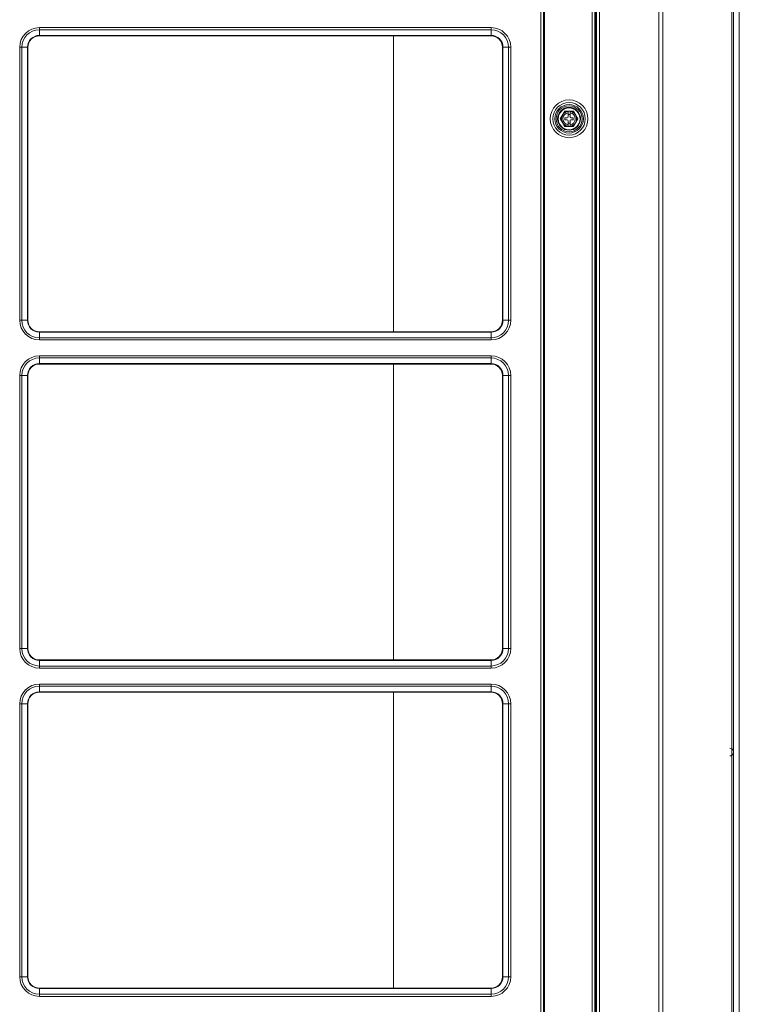
# Model space of a CAD drawing. Units: inches. Extents: x 0 to 8119, y 0 to 5791.
# Drawn here: x 3381 to 3759, y 2669 to 3186 of the extents above; entities that cross this region are included whole.
import ezdxf

# ---------------------------------------------------------------- set-up
doc = ezdxf.new("R2010")
doc.units = ezdxf.units.IN
doc.header["$MEASUREMENT"] = 0
doc.layers.add('LG-Product', color=3, linetype='Continuous')

msp = doc.modelspace()

# ---------------------------------------------------------------- linework, layer by layer
at = {"layer": 'LG-Product', "color": 3, "linetype": 'Continuous', "lineweight": 13}
for p, q in [((3654.6, 1958.68), (3654.6, 3591.58)), ((3655.9, 3591.58), (3655.9, 1958.68)), ((3656.4, 1958.68), (3656.4, 3591.58)), ((3681.6, 1958.68), (3681.6, 3591.58)), ((3682.9, 3591.58), (3682.9, 1958.68)), ((3683.9, 1868.78), (3683.9, 3591.56)), ((3685.4, 3591.55), (3685.4, 1868.78)), ((3683.4, 2160.78), (3683.4, 3299.78)), ((3758.9, 2019.28), (3758.9, 3280.28)), ((3390.9, 3182.01), (3390.9, 3180.88)), ((3390.9, 3182.01), (3628.4, 3182.01)), ((3390.9, 3180.88), (3390.9, 3177.91)), ((3628.4, 3180.88), (3390.9, 3180.88)), ((3390.9, 3177.91), (3390.9, 3177.68)), ((3390.9, 3177.91), (3628.4, 3177.91)), ((3390.9, 3177.68), (3628.4, 3177.68)), ((3577.16, 3177.66), (3577.16, 3022.17)), ((3628.4, 3180.88), (3628.4, 3182.01)), ((3628.4, 3180.88), (3628.4, 3177.91)), ((3628.4, 3177.91), (3628.4, 3177.68)), ((3380.57, 3171.68), (3381.7, 3171.68)), ((3380.57, 3028.18), (3380.57, 3171.68)), ((3381.7, 3171.68), (3384.67, 3171.68)), ((3381.7, 3171.68), (3381.7, 3028.18)), ((3384.9, 3171.68), (3384.67, 3171.68)), ((3384.67, 3028.18), (3384.67, 3171.68)), ((3384.9, 3028.18), (3384.9, 3171.68)), ((3634.4, 3171.68), (3634.4, 3028.18)), ((3634.64, 3171.68), (3634.4, 3171.68)), ((3634.64, 3171.68), (3634.64, 3028.18)), ((3637.6, 3171.68), (3634.64, 3171.68)), ((3637.6, 3028.18), (3637.6, 3171.68)), ((3637.6, 3171.68), (3638.73, 3171.68)), ((3638.73, 3171.68), (3638.73, 3028.18)), ((3664.78, 3134.08), (3667.09, 3138.08)), ((3667.09, 3138.08), (3671.71, 3138.08)), ((3667.09, 3138.08), (3667.09, 3138.08)), ((3668.9, 3138.08), (3669.9, 3138.08)), ((3668.9, 3137.96), (3668.9, 3137.29)), ((3668.9, 3137.29), (3668.9, 3135.08)), ((3669.9, 3136.28), (3668.9, 3136.28)), ((3669.9, 3137.29), (3669.9, 3137.96)), ((3669.9, 3135.08), (3669.9, 3137.29)), ((3671.71, 3138.08), (3674.02, 3134.08)), ((3671.71, 3138.08), (3671.71, 3138.08)), ((3664.78, 3134.08), (3664.78, 3134.08)), ((3667.2, 3134.58), (3667.2, 3133.58)), ((3668.4, 3134.58), (3667.2, 3134.58)), ((3667.2, 3133.58), (3667.2, 3133.58)), ((3667.2, 3133.58), (3668.4, 3133.58)), ((3667.2, 3133.58), (3668.4, 3133.58)), ((3668.4, 3133.58), (3668.4, 3133.58)), ((3668.9, 3133.08), (3668.9, 3130.87)), ((3668.9, 3131.88), (3669.9, 3131.88)), ((3668.9, 3131.88), (3669.9, 3131.88)), ((3669.9, 3130.87), (3669.9, 3133.08)), ((3671.6, 3134.58), (3670.4, 3134.58)), ((3670.4, 3133.58), (3670.4, 3133.58)), ((3670.4, 3133.58), (3671.6, 3133.58)), ((3670.4, 3133.58), (3671.6, 3133.58)), ((3671.6, 3133.58), (3671.6, 3134.58)), ((3671.6, 3133.58), (3671.6, 3133.58)), ((3674.02, 3134.08), (3674.02, 3134.08)), ((3668.9, 3130.87), (3668.9, 3130.19)), ((3669.9, 3130.08), (3668.9, 3130.08)), ((3669.9, 3130.19), (3669.9, 3130.87)), ((3380.57, 3028.18), (3381.7, 3028.18)), ((3381.7, 3028.18), (3384.67, 3028.18)), ((3384.9, 3028.18), (3384.67, 3028.18)), ((3634.64, 3028.18), (3634.4, 3028.18)), ((3637.6, 3028.18), (3634.64, 3028.18)), ((3637.6, 3028.18), (3638.73, 3028.18)), ((3628.4, 3022.18), (3390.9, 3022.18)), ((3390.9, 3022.18), (3390.9, 3021.94)), ((3628.4, 3021.94), (3390.9, 3021.94)), ((3390.9, 3018.98), (3390.9, 3021.94)), ((3390.9, 3018.98), (3628.4, 3018.98)), ((3390.9, 3017.85), (3390.9, 3018.98)), ((3628.4, 3017.85), (3390.9, 3017.85)), ((3628.4, 3022.18), (3628.4, 3021.94)), ((3628.4, 3018.98), (3628.4, 3021.94)), ((3628.4, 3018.98), (3628.4, 3017.85)), ((3390.9, 3009.51), (3390.9, 3008.38)), ((3390.9, 3009.51), (3628.4, 3009.51)), ((3390.9, 3008.38), (3390.9, 3005.41)), ((3628.4, 3008.38), (3390.9, 3008.38)), ((3628.4, 3008.38), (3628.4, 3009.51)), ((3628.4, 3008.38), (3628.4, 3005.41)), ((3390.9, 3005.41), (3390.9, 3005.18)), ((3390.9, 3005.41), (3628.4, 3005.41)), ((3390.9, 3005.18), (3628.4, 3005.18)), ((3577.16, 3005.17), (3577.16, 2849.66)), ((3628.4, 3005.41), (3628.4, 3005.18)), ((3380.57, 2999.18), (3381.7, 2999.18)), ((3380.57, 2855.68), (3380.57, 2999.18)), ((3381.7, 2999.18), (3384.67, 2999.18)), ((3381.7, 2999.18), (3381.7, 2855.68)), ((3384.9, 2999.18), (3384.67, 2999.18)), ((3384.67, 2855.68), (3384.67, 2999.18)), ((3384.9, 2855.68), (3384.9, 2999.18)), ((3634.4, 2999.18), (3634.4, 2855.68)), ((3634.64, 2999.18), (3634.4, 2999.18)), ((3634.64, 2999.18), (3634.64, 2855.68)), ((3637.6, 2999.18), (3634.64, 2999.18)), ((3637.6, 2855.68), (3637.6, 2999.18)), ((3637.6, 2999.18), (3638.73, 2999.18)), ((3638.73, 2999.18), (3638.73, 2855.68)), ((3380.57, 2855.68), (3381.7, 2855.68)), ((3381.7, 2855.68), (3384.67, 2855.68)), ((3384.9, 2855.68), (3384.67, 2855.68)), ((3634.64, 2855.68), (3634.4, 2855.68)), ((3637.6, 2855.68), (3634.64, 2855.68)), ((3637.6, 2855.68), (3638.73, 2855.68)), ((3628.4, 2849.68), (3390.9, 2849.68)), ((3390.9, 2849.68), (3390.9, 2849.44)), ((3628.4, 2849.44), (3390.9, 2849.44)), ((3390.9, 2846.48), (3390.9, 2849.44)), ((3390.9, 2846.48), (3628.4, 2846.48)), ((3390.9, 2845.35), (3390.9, 2846.48)), ((3628.4, 2849.68), (3628.4, 2849.44)), ((3628.4, 2846.48), (3628.4, 2849.44)), ((3628.4, 2846.48), (3628.4, 2845.35)), ((3628.4, 2845.35), (3390.9, 2845.35)), ((3390.9, 2837.01), (3390.9, 2835.88)), ((3390.9, 2837.01), (3628.4, 2837.01)), ((3628.4, 2835.88), (3628.4, 2837.01)), ((3390.9, 2835.88), (3390.9, 2832.91)), ((3628.4, 2835.88), (3390.9, 2835.88)), ((3390.9, 2832.91), (3390.9, 2832.68)), ((3390.9, 2832.91), (3628.4, 2832.91)), ((3390.9, 2832.68), (3628.4, 2832.68)), ((3577.16, 2832.66), (3577.16, 2677.17)), ((3628.4, 2835.88), (3628.4, 2832.91)), ((3628.4, 2832.91), (3628.4, 2832.68)), ((3380.57, 2826.68), (3381.7, 2826.68)), ((3380.57, 2683.18), (3380.57, 2826.68)), ((3381.7, 2826.68), (3384.67, 2826.68)), ((3381.7, 2826.68), (3381.7, 2683.18)), ((3384.9, 2826.68), (3384.67, 2826.68)), ((3384.67, 2683.18), (3384.67, 2826.68)), ((3384.9, 2683.18), (3384.9, 2826.68)), ((3634.4, 2826.68), (3634.4, 2683.18)), ((3634.64, 2826.68), (3634.4, 2826.68)), ((3634.64, 2826.68), (3634.64, 2683.18)), ((3637.6, 2826.68), (3634.64, 2826.68)), ((3637.6, 2683.18), (3637.6, 2826.68)), ((3637.6, 2826.68), (3638.73, 2826.68)), ((3638.73, 2826.68), (3638.73, 2683.18)), ((3380.57, 2683.18), (3381.7, 2683.18)), ((3381.7, 2683.18), (3384.67, 2683.18)), ((3384.9, 2683.18), (3384.67, 2683.18)), ((3634.64, 2683.18), (3634.4, 2683.18)), ((3637.6, 2683.18), (3634.64, 2683.18)), ((3637.6, 2683.18), (3638.73, 2683.18)), ((3628.4, 2677.18), (3390.9, 2677.18)), ((3390.9, 2677.18), (3390.9, 2676.94)), ((3628.4, 2676.94), (3390.9, 2676.94)), ((3390.9, 2673.98), (3390.9, 2676.94)), ((3628.4, 2677.18), (3628.4, 2676.94)), ((3628.4, 2673.98), (3628.4, 2676.94)), ((3390.9, 2673.98), (3628.4, 2673.98)), ((3390.9, 2672.85), (3390.9, 2673.98)), ((3628.4, 2672.85), (3390.9, 2672.85)), ((3628.4, 2673.98), (3628.4, 2672.85))]:
    msp.add_line(p, q, dxfattribs=at)
for points in [[(3716.63, 2661.19), (3716.63, 2695.65), (3716.63, 2730.1), (3716.63, 2764.55), (3716.63, 2799), (3716.63, 2833.46), (3716.63, 2867.91), (3716.63, 2902.36), (3716.63, 2936.82), (3716.63, 2971.27), (3716.63, 3005.72), (3716.63, 3040.17), (3716.63, 3074.63), (3716.63, 3109.08), (3716.63, 3143.53), (3716.63, 3177.99), (3716.63, 3212.44)], [(3718.75, 3212.97), (3718.75, 3178.5), (3718.75, 3144.04), (3718.75, 3109.57), (3718.75, 3075.1), (3718.75, 3040.64), (3718.75, 3006.17), (3718.75, 2971.7), (3718.75, 2937.24), (3718.75, 2902.77), (3718.75, 2868.3), (3718.75, 2833.84), (3718.75, 2799.37), (3718.75, 2764.91), (3718.75, 2730.44), (3718.75, 2695.97), (3718.75, 2661.51)], [(3755.02, 2661.42), (3755.02, 2695.88), (3755.02, 2730.34), (3755.02, 2764.81), (3755.02, 2799.27), (3755.02, 2833.73), (3755.02, 2868.19), (3755.02, 2902.66), (3755.02, 2937.12), (3755.02, 2971.58), (3755.02, 3006.05), (3755.02, 3040.51), (3755.02, 3074.97), (3755.02, 3109.43), (3755.02, 3143.9), (3755.02, 3178.36), (3755.02, 3212.82)], [(3755.9, 3212.63), (3755.9, 3178.17), (3755.9, 3143.71), (3755.9, 3109.26), (3755.9, 3074.8), (3755.9, 3040.34), (3755.9, 3005.88), (3755.9, 2971.42), (3755.9, 2936.97), (3755.9, 2902.51), (3755.9, 2868.05), (3755.9, 2833.59), (3755.9, 2799.14), (3755.9, 2764.68), (3755.9, 2730.22), (3755.9, 2695.76), (3755.9, 2661.3)], [(3667.09, 3138.08), (3667.08, 3138.06), (3667.06, 3138.02), (3667.03, 3137.97), (3666.99, 3137.9), (3666.95, 3137.83), (3666.9, 3137.75), (3666.86, 3137.67), (3666.81, 3137.58), (3666.76, 3137.5), (3666.71, 3137.41), (3666.66, 3137.32), (3666.61, 3137.23), (3666.56, 3137.15), (3666.5, 3137.06), (3666.45, 3136.97), (3666.4, 3136.88), (3666.35, 3136.79), (3666.3, 3136.7), (3666.25, 3136.61), (3666.2, 3136.52), (3666.14, 3136.43), (3666.09, 3136.34), (3666.04, 3136.26), (3665.99, 3136.17), (3665.94, 3136.08), (3665.89, 3135.99), (3665.83, 3135.9), (3665.78, 3135.81), (3665.73, 3135.72), (3665.68, 3135.63), (3665.63, 3135.54), (3665.58, 3135.45), (3665.53, 3135.36), (3665.47, 3135.27), (3665.42, 3135.18), (3665.37, 3135.09), (3665.32, 3135.01), (3665.27, 3134.92), (3665.22, 3134.83), (3665.17, 3134.74), (3665.12, 3134.65), (3665.07, 3134.57), (3665.02, 3134.49), (3664.97, 3134.4), (3664.93, 3134.33), (3664.88, 3134.25), (3664.85, 3134.19), (3664.81, 3134.13), (3664.79, 3134.09), (3664.78, 3134.08)], [(3668.9, 3138.08), (3668.86, 3138.08), (3668.82, 3138.08), (3668.78, 3138.08), (3668.74, 3138.08), (3668.69, 3138.08), (3668.65, 3138.08), (3668.61, 3138.08), (3668.57, 3138.08), (3668.53, 3138.08), (3668.49, 3138.08), (3668.45, 3138.08), (3668.4, 3138.08), (3668.36, 3138.08), (3668.32, 3138.08), (3668.28, 3138.08), (3668.24, 3138.08), (3668.2, 3138.08), (3668.16, 3138.08), (3668.11, 3138.08), (3668.07, 3138.08), (3668.03, 3138.08), (3667.99, 3138.08), (3667.95, 3138.08), (3667.91, 3138.08), (3667.87, 3138.08), (3667.83, 3138.08), (3667.79, 3138.08), (3667.75, 3138.08), (3667.71, 3138.08), (3667.67, 3138.08), (3667.63, 3138.08), (3667.59, 3138.08), (3667.55, 3138.08), (3667.51, 3138.08), (3667.47, 3138.08), (3667.43, 3138.08), (3667.4, 3138.08), (3667.36, 3138.08), (3667.33, 3138.08), (3667.29, 3138.08), (3667.26, 3138.08), (3667.23, 3138.08), (3667.2, 3138.08), (3667.18, 3138.08), (3667.15, 3138.08), (3667.13, 3138.08), (3667.12, 3138.08), (3667.1, 3138.08), (3667.1, 3138.08), (3667.09, 3138.08)], [(3668.9, 3138.08), (3668.9, 3138.08), (3668.9, 3138.07), (3668.9, 3138.07), (3668.9, 3138.07), (3668.9, 3138.07), (3668.9, 3138.06), (3668.9, 3138.06), (3668.9, 3138.06), (3668.9, 3138.06), (3668.9, 3138.06), (3668.9, 3138.05), (3668.9, 3138.05), (3668.9, 3138.05), (3668.9, 3138.05), (3668.9, 3138.04), (3668.9, 3138.04), (3668.9, 3138.04), (3668.9, 3138.04), (3668.9, 3138.03), (3668.9, 3138.03), (3668.9, 3138.03), (3668.9, 3138.03), (3668.9, 3138.03), (3668.9, 3138.02), (3668.9, 3138.02), (3668.9, 3138.02), (3668.9, 3138.02), (3668.9, 3138.01), (3668.9, 3138.01), (3668.9, 3138.01), (3668.9, 3138.01), (3668.9, 3138.01), (3668.9, 3138), (3668.9, 3138), (3668.9, 3138), (3668.9, 3138), (3668.9, 3137.99), (3668.9, 3137.99), (3668.9, 3137.99), (3668.9, 3137.99), (3668.9, 3137.98), (3668.9, 3137.98), (3668.9, 3137.98), (3668.9, 3137.98), (3668.9, 3137.98), (3668.9, 3137.97), (3668.9, 3137.97), (3668.9, 3137.97), (3668.9, 3137.97), (3668.9, 3137.96)], [(3671.71, 3138.08), (3671.71, 3138.08), (3671.7, 3138.08), (3671.69, 3138.08), (3671.67, 3138.08), (3671.65, 3138.08), (3671.63, 3138.08), (3671.6, 3138.08), (3671.57, 3138.08), (3671.54, 3138.08), (3671.51, 3138.08), (3671.48, 3138.08), (3671.44, 3138.08), (3671.4, 3138.08), (3671.37, 3138.08), (3671.33, 3138.08), (3671.29, 3138.08), (3671.25, 3138.08), (3671.21, 3138.08), (3671.18, 3138.08), (3671.14, 3138.08), (3671.1, 3138.08), (3671.05, 3138.08), (3671.01, 3138.08), (3670.97, 3138.08), (3670.93, 3138.08), (3670.89, 3138.08), (3670.85, 3138.08), (3670.81, 3138.08), (3670.77, 3138.08), (3670.73, 3138.08), (3670.69, 3138.08), (3670.65, 3138.08), (3670.6, 3138.08), (3670.56, 3138.08), (3670.52, 3138.08), (3670.48, 3138.08), (3670.44, 3138.08), (3670.4, 3138.08), (3670.36, 3138.08), (3670.32, 3138.08), (3670.27, 3138.08), (3670.23, 3138.08), (3670.19, 3138.08), (3670.15, 3138.08), (3670.11, 3138.08), (3670.07, 3138.08), (3670.03, 3138.08), (3669.99, 3138.08), (3669.94, 3138.08), (3669.9, 3138.08)], [(3669.9, 3137.96), (3669.9, 3137.97), (3669.9, 3137.97), (3669.9, 3137.97), (3669.9, 3137.97), (3669.9, 3137.98), (3669.9, 3137.98), (3669.9, 3137.98), (3669.9, 3137.98), (3669.9, 3137.98), (3669.9, 3137.99), (3669.9, 3137.99), (3669.9, 3137.99), (3669.9, 3137.99), (3669.9, 3138), (3669.9, 3138), (3669.9, 3138), (3669.9, 3138), (3669.9, 3138.01), (3669.9, 3138.01), (3669.9, 3138.01), (3669.9, 3138.01), (3669.9, 3138.01), (3669.9, 3138.02), (3669.9, 3138.02), (3669.9, 3138.02), (3669.9, 3138.02), (3669.9, 3138.03), (3669.9, 3138.03), (3669.9, 3138.03), (3669.9, 3138.03), (3669.9, 3138.03), (3669.9, 3138.04), (3669.9, 3138.04), (3669.9, 3138.04), (3669.9, 3138.04), (3669.9, 3138.05), (3669.9, 3138.05), (3669.9, 3138.05), (3669.9, 3138.05), (3669.9, 3138.05), (3669.9, 3138.06), (3669.9, 3138.06), (3669.9, 3138.06), (3669.9, 3138.06), (3669.9, 3138.07), (3669.9, 3138.07), (3669.9, 3138.07), (3669.9, 3138.07), (3669.9, 3138.08), (3669.9, 3138.08)], [(3674.02, 3134.08), (3674.01, 3134.09), (3673.99, 3134.13), (3673.96, 3134.19), (3673.92, 3134.25), (3673.88, 3134.33), (3673.83, 3134.41), (3673.78, 3134.49), (3673.74, 3134.57), (3673.69, 3134.66), (3673.64, 3134.75), (3673.59, 3134.83), (3673.53, 3134.92), (3673.48, 3135.01), (3673.43, 3135.1), (3673.38, 3135.19), (3673.33, 3135.27), (3673.28, 3135.36), (3673.23, 3135.45), (3673.18, 3135.54), (3673.12, 3135.63), (3673.07, 3135.72), (3673.02, 3135.81), (3672.97, 3135.9), (3672.92, 3135.99), (3672.87, 3136.08), (3672.81, 3136.17), (3672.76, 3136.26), (3672.71, 3136.35), (3672.66, 3136.44), (3672.61, 3136.53), (3672.56, 3136.61), (3672.5, 3136.7), (3672.45, 3136.79), (3672.4, 3136.88), (3672.35, 3136.97), (3672.3, 3137.06), (3672.25, 3137.15), (3672.2, 3137.24), (3672.15, 3137.33), (3672.1, 3137.41), (3672.05, 3137.5), (3672, 3137.59), (3671.95, 3137.67), (3671.9, 3137.75), (3671.85, 3137.83), (3671.81, 3137.9), (3671.77, 3137.97), (3671.74, 3138.02), (3671.72, 3138.06), (3671.71, 3138.08)], [(3664.78, 3134.08), (3664.79, 3134.06), (3664.81, 3134.02), (3664.85, 3133.97), (3664.88, 3133.9), (3664.93, 3133.83), (3664.97, 3133.75), (3665.02, 3133.67), (3665.07, 3133.58), (3665.12, 3133.5), (3665.17, 3133.41), (3665.22, 3133.32), (3665.27, 3133.23), (3665.32, 3133.15), (3665.37, 3133.06), (3665.42, 3132.97), (3665.47, 3132.88), (3665.53, 3132.79), (3665.58, 3132.7), (3665.63, 3132.61), (3665.68, 3132.52), (3665.73, 3132.43), (3665.78, 3132.34), (3665.84, 3132.26), (3665.89, 3132.17), (3665.94, 3132.08), (3665.99, 3131.99), (3666.04, 3131.9), (3666.09, 3131.81), (3666.15, 3131.72), (3666.2, 3131.63), (3666.25, 3131.54), (3666.3, 3131.45), (3666.35, 3131.36), (3666.4, 3131.27), (3666.45, 3131.18), (3666.51, 3131.09), (3666.56, 3131.01), (3666.61, 3130.92), (3666.66, 3130.83), (3666.71, 3130.74), (3666.76, 3130.65), (3666.81, 3130.57), (3666.86, 3130.49), (3666.9, 3130.4), (3666.95, 3130.33), (3666.99, 3130.25), (3667.03, 3130.19), (3667.06, 3130.13), (3667.08, 3130.09), (3667.09, 3130.08)], [(3671.71, 3130.08), (3671.72, 3130.09), (3671.74, 3130.13), (3671.77, 3130.19), (3671.81, 3130.25), (3671.86, 3130.33), (3671.9, 3130.41), (3671.95, 3130.49), (3672, 3130.57), (3672.05, 3130.66), (3672.1, 3130.75), (3672.15, 3130.83), (3672.2, 3130.92), (3672.25, 3131.01), (3672.3, 3131.1), (3672.35, 3131.19), (3672.4, 3131.27), (3672.45, 3131.36), (3672.51, 3131.45), (3672.56, 3131.54), (3672.61, 3131.63), (3672.66, 3131.72), (3672.71, 3131.81), (3672.76, 3131.9), (3672.82, 3131.99), (3672.87, 3132.08), (3672.92, 3132.17), (3672.97, 3132.26), (3673.02, 3132.35), (3673.07, 3132.44), (3673.13, 3132.53), (3673.18, 3132.61), (3673.23, 3132.7), (3673.28, 3132.79), (3673.33, 3132.88), (3673.38, 3132.97), (3673.43, 3133.06), (3673.49, 3133.15), (3673.54, 3133.24), (3673.59, 3133.33), (3673.64, 3133.41), (3673.69, 3133.5), (3673.74, 3133.59), (3673.79, 3133.67), (3673.83, 3133.75), (3673.88, 3133.83), (3673.92, 3133.9), (3673.96, 3133.97), (3673.99, 3134.02), (3674.01, 3134.06), (3674.02, 3134.08)], [(3667.09, 3130.08), (3667.1, 3130.08), (3667.1, 3130.08), (3667.12, 3130.08), (3667.13, 3130.08), (3667.15, 3130.08), (3667.18, 3130.08), (3667.2, 3130.08), (3667.23, 3130.08), (3667.26, 3130.08), (3667.3, 3130.08), (3667.33, 3130.08), (3667.36, 3130.08), (3667.4, 3130.08), (3667.44, 3130.08), (3667.47, 3130.08), (3667.51, 3130.08), (3667.55, 3130.08), (3667.59, 3130.08), (3667.63, 3130.08), (3667.67, 3130.08), (3667.71, 3130.08), (3667.75, 3130.08), (3667.79, 3130.08), (3667.83, 3130.08), (3667.87, 3130.08), (3667.91, 3130.08), (3667.95, 3130.08), (3667.99, 3130.08), (3668.04, 3130.08), (3668.08, 3130.08), (3668.12, 3130.08), (3668.16, 3130.08), (3668.2, 3130.08), (3668.24, 3130.08), (3668.28, 3130.08), (3668.32, 3130.08), (3668.36, 3130.08), (3668.41, 3130.08), (3668.45, 3130.08), (3668.49, 3130.08), (3668.53, 3130.08), (3668.57, 3130.08), (3668.61, 3130.08), (3668.65, 3130.08), (3668.7, 3130.08), (3668.74, 3130.08), (3668.78, 3130.08), (3668.82, 3130.08), (3668.86, 3130.08), (3668.9, 3130.08)], [(3668.9, 3130.19), (3668.9, 3130.19), (3668.9, 3130.19), (3668.9, 3130.18), (3668.9, 3130.18), (3668.9, 3130.18), (3668.9, 3130.18), (3668.9, 3130.17), (3668.9, 3130.17), (3668.9, 3130.17), (3668.9, 3130.17), (3668.9, 3130.17), (3668.9, 3130.16), (3668.9, 3130.16), (3668.9, 3130.16), (3668.9, 3130.16), (3668.9, 3130.15), (3668.9, 3130.15), (3668.9, 3130.15), (3668.9, 3130.15), (3668.9, 3130.15), (3668.9, 3130.14), (3668.9, 3130.14), (3668.9, 3130.14), (3668.9, 3130.14), (3668.9, 3130.13), (3668.9, 3130.13), (3668.9, 3130.13), (3668.9, 3130.13), (3668.9, 3130.12), (3668.9, 3130.12), (3668.9, 3130.12), (3668.9, 3130.12), (3668.9, 3130.12), (3668.9, 3130.11), (3668.9, 3130.11), (3668.9, 3130.11), (3668.9, 3130.11), (3668.9, 3130.1), (3668.9, 3130.1), (3668.9, 3130.1), (3668.9, 3130.1), (3668.9, 3130.1), (3668.9, 3130.09), (3668.9, 3130.09), (3668.9, 3130.09), (3668.9, 3130.09), (3668.9, 3130.08), (3668.9, 3130.08), (3668.9, 3130.08), (3668.9, 3130.08)], [(3669.9, 3130.08), (3669.9, 3130.08), (3669.9, 3130.08), (3669.9, 3130.08), (3669.9, 3130.09), (3669.9, 3130.09), (3669.9, 3130.09), (3669.9, 3130.09), (3669.9, 3130.1), (3669.9, 3130.1), (3669.9, 3130.1), (3669.9, 3130.1), (3669.9, 3130.1), (3669.9, 3130.11), (3669.9, 3130.11), (3669.9, 3130.11), (3669.9, 3130.11), (3669.9, 3130.12), (3669.9, 3130.12), (3669.9, 3130.12), (3669.9, 3130.12), (3669.9, 3130.13), (3669.9, 3130.13), (3669.9, 3130.13), (3669.9, 3130.13), (3669.9, 3130.13), (3669.9, 3130.14), (3669.9, 3130.14), (3669.9, 3130.14), (3669.9, 3130.14), (3669.9, 3130.15), (3669.9, 3130.15), (3669.9, 3130.15), (3669.9, 3130.15), (3669.9, 3130.15), (3669.9, 3130.16), (3669.9, 3130.16), (3669.9, 3130.16), (3669.9, 3130.16), (3669.9, 3130.17), (3669.9, 3130.17), (3669.9, 3130.17), (3669.9, 3130.17), (3669.9, 3130.17), (3669.9, 3130.18), (3669.9, 3130.18), (3669.9, 3130.18), (3669.9, 3130.18), (3669.9, 3130.19), (3669.9, 3130.19), (3669.9, 3130.19)], [(3669.9, 3130.08), (3669.94, 3130.08), (3669.99, 3130.08), (3670.03, 3130.08), (3670.07, 3130.08), (3670.11, 3130.08), (3670.15, 3130.08), (3670.19, 3130.08), (3670.24, 3130.08), (3670.28, 3130.08), (3670.32, 3130.08), (3670.36, 3130.08), (3670.4, 3130.08), (3670.44, 3130.08), (3670.48, 3130.08), (3670.53, 3130.08), (3670.57, 3130.08), (3670.61, 3130.08), (3670.65, 3130.08), (3670.69, 3130.08), (3670.73, 3130.08), (3670.77, 3130.08), (3670.82, 3130.08), (3670.86, 3130.08), (3670.9, 3130.08), (3670.94, 3130.08), (3670.98, 3130.08), (3671.02, 3130.08), (3671.06, 3130.08), (3671.1, 3130.08), (3671.14, 3130.08), (3671.18, 3130.08), (3671.22, 3130.08), (3671.26, 3130.08), (3671.29, 3130.08), (3671.33, 3130.08), (3671.37, 3130.08), (3671.41, 3130.08), (3671.44, 3130.08), (3671.48, 3130.08), (3671.51, 3130.08), (3671.54, 3130.08), (3671.57, 3130.08), (3671.6, 3130.08), (3671.63, 3130.08), (3671.65, 3130.08), (3671.67, 3130.08), (3671.69, 3130.08), (3671.7, 3130.08), (3671.71, 3130.08), (3671.71, 3130.08)]]:
    msp.add_lwpolyline(points, dxfattribs=at)
for radius in [9.92, 8.54, 7.5, 6.81, 6, 5.75]:
    msp.add_circle((3669.4, 3134.08), radius, dxfattribs=at)
for centre, radius, start, end in [((3390.9, 3171.68), 10.33, 90, 180), ((3390.9, 3171.68), 9.2, 90, 180), ((3390.9, 3171.68), 6.23, 90, 180), ((3390.9, 3171.68), 6, 90, 180), ((3628.4, 3171.68), 10.33, 0, 90), ((3628.4, 3171.68), 9.2, 0, 90), ((3628.4, 3171.68), 6.23, 0, 90), ((3628.4, 3171.68), 6, 0, 90), ((3669.4, 3134.08), 6, 0, 180.0001), ((3669.4, 3134.08), 5.75, 0, 180.0001), ((3669.4, 3134.08), 3.92, 97.3304, 262.6696), ((3669.4, 3134.08), 3.25, 98.8499, 261.1501), ((3669.4, 3134.08), 3.92, 277.3304, 82.6696), ((3669.4, 3134.08), 3.25, 278.8499, 81.1501), ((3669.4, 3134.08), 3.25, 180.0003, 261.1501), ((3668.4, 3135.08), 0.5, 270, 0), ((3668.4, 3133.08), 0.5, 0, 90), ((3668.4, 3133.08), 0.5, 0, 90), ((3670.4, 3135.08), 0.5, 180, 270), ((3669.4, 3134.08), 3.25, 278.8499, 359.9997), ((3670.4, 3133.08), 0.5, 90, 180), ((3670.4, 3133.08), 0.5, 90, 180), ((3390.9, 3028.18), 10.33, 180, 270), ((3390.9, 3028.18), 9.2, 180, 270), ((3390.9, 3028.18), 6.23, 180, 270), ((3390.9, 3028.18), 6, 180, 270), ((3628.4, 3028.18), 6, 270, 0), ((3628.4, 3028.18), 6.23, 270, 0), ((3628.4, 3028.18), 9.2, 270, 0), ((3628.4, 3028.18), 10.33, 270, 0), ((3390.9, 2999.18), 10.33, 90, 180), ((3390.9, 2999.18), 9.2, 90, 180), ((3628.4, 2999.18), 10.33, 0, 90), ((3628.4, 2999.18), 9.2, 0, 90), ((3390.9, 2999.18), 6.23, 90, 180), ((3390.9, 2999.18), 6, 90, 180), ((3628.4, 2999.18), 6.23, 0, 90), ((3628.4, 2999.18), 6, 0, 90), ((3390.9, 2855.68), 10.33, 180, 270), ((3390.9, 2855.68), 9.2, 180, 270), ((3390.9, 2855.68), 6.23, 180, 270), ((3390.9, 2855.68), 6, 180, 270), ((3628.4, 2855.68), 6, 270, 0), ((3628.4, 2855.68), 6.23, 270, 0), ((3628.4, 2855.68), 9.2, 270, 0), ((3628.4, 2855.68), 10.33, 270, 0), ((3390.9, 2826.68), 10.33, 90, 180), ((3628.4, 2826.68), 10.33, 0, 90), ((3390.9, 2826.68), 9.2, 90, 180), ((3390.9, 2826.68), 6.23, 90, 180), ((3390.9, 2826.68), 6, 90, 180), ((3628.4, 2826.68), 9.2, 0, 90), ((3628.4, 2826.68), 6.23, 0, 90), ((3628.4, 2826.68), 6, 0, 90), ((3753.9, 2801.28), 2, 269.9996, 90), ((3390.9, 2683.18), 10.33, 180, 270), ((3390.9, 2683.18), 9.2, 180, 270), ((3390.9, 2683.18), 6.23, 180, 270), ((3390.9, 2683.18), 6, 180, 270), ((3628.4, 2683.18), 6, 270, 0), ((3628.4, 2683.18), 6.23, 270, 0), ((3628.4, 2683.18), 9.2, 270, 0), ((3628.4, 2683.18), 10.33, 270, 0)]:
    msp.add_arc(centre, radius, start, end, dxfattribs=at)

doc.saveas('drawing.dxf')
